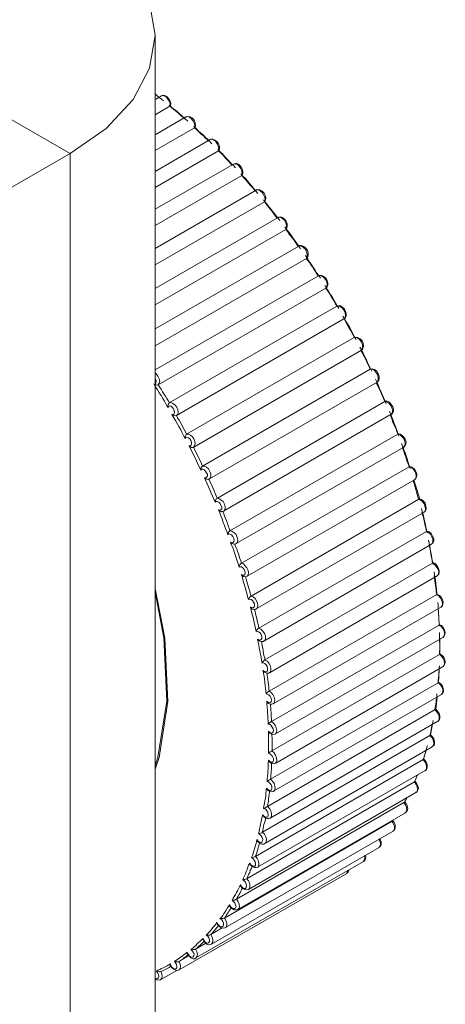
# Model space of a CAD drawing. Units: inches. Extents: x 0 to 16.5, y 0 to 11.7.
# Drawn here: x 13.9 to 14, y 9.7 to 9.7 of the extents above; entities that cross this region are included whole.
import ezdxf

# ---------------------------------------------------------------- set-up
doc = ezdxf.new("R2010")
doc.units = ezdxf.units.IN
doc.header["$MEASUREMENT"] = 0
doc.layers.add('Calque 1', color=7, linetype='Continuous')

msp = doc.modelspace()

# ---------------------------------------------------------------- linework, layer by layer
at = {"layer": 'Calque 1', "lineweight": 0}
for points in [[(13.94096, 9.732668), (13.942418, 9.733696), (13.943515, 9.734876), (13.944182, 9.736154), (13.944417, 9.737487), (13.944182, 9.738821), (13.943515, 9.740098), (13.942418, 9.741279), (13.94096, 9.742307)], [(13.944417, 8.909432), (13.944417, 9.737487)], [(13.940955, 9.732669), (13.936774, 9.735072)], [(13.944417, 9.735099), (13.944459, 9.735057), (13.944556, 9.734973), (13.944654, 9.734904), (13.944751, 9.73482)], [(13.944667, 9.735015), (13.944417, 9.734876)], [(13.945024, 9.734599), (13.945024, 9.734683), (13.944996, 9.734794), (13.944927, 9.734892), (13.944858, 9.734975), (13.944774, 9.735016), (13.944705, 9.73503), (13.944663, 9.735016)], [(13.945043, 9.734612), (13.945043, 9.734626), (13.945056, 9.734709), (13.945029, 9.734807), (13.944973, 9.734904), (13.944904, 9.734987), (13.944806, 9.735029), (13.944737, 9.735043), (13.944667, 9.735015)], [(13.944417, 9.734251), (13.945015, 9.734598)], [(13.944987, 9.73464), (13.945084, 9.734557), (13.945181, 9.734474), (13.945279, 9.734404), (13.945376, 9.73432), (13.945473, 9.734237), (13.945557, 9.734154), (13.945653, 9.73407), (13.945751, 9.733987)], [(13.945015, 9.734598), (13.945043, 9.734612)], [(13.945608, 9.734085), (13.945538, 9.734155), (13.945468, 9.734211), (13.9454, 9.73428), (13.945316, 9.73435), (13.945246, 9.734405), (13.945163, 9.734475), (13.945094, 9.734531), (13.945024, 9.734599)], [(13.945668, 9.734168), (13.944417, 9.733432)], [(13.94601, 9.733724), (13.946025, 9.733822), (13.945997, 9.733919), (13.945942, 9.734016), (13.945872, 9.734113), (13.945788, 9.734169), (13.945719, 9.734183), (13.945663, 9.734169)], [(13.946042, 9.733751), (13.946042, 9.733751), (13.946057, 9.73382), (13.946042, 9.733918), (13.946001, 9.734029), (13.945931, 9.734113), (13.945834, 9.734168), (13.945751, 9.734181), (13.945681, 9.734168), (13.945668, 9.734154)], [(13.944417, 9.732793), (13.946014, 9.733724)], [(13.945987, 9.733779), (13.946084, 9.733696), (13.946168, 9.733598), (13.946264, 9.733515), (13.946362, 9.733432), (13.946445, 9.733334), (13.946543, 9.733251), (13.94664, 9.733167), (13.946723, 9.733071)], [(13.946594, 9.733169), (13.946525, 9.733239), (13.946455, 9.733308), (13.946386, 9.733391), (13.946303, 9.733447), (13.946233, 9.733517), (13.946164, 9.733585), (13.946094, 9.733655), (13.94601, 9.733724)], [(13.946014, 9.733724), (13.946029, 9.733737), (13.946042, 9.733751)], [(13.946654, 9.733237), (13.944417, 9.731946)], [(13.946997, 9.73278), (13.94701, 9.732878), (13.946982, 9.732975), (13.946941, 9.733072), (13.946871, 9.733169), (13.946788, 9.733224), (13.946705, 9.733252), (13.946649, 9.733239)], [(13.947015, 9.732806), (13.947028, 9.732876), (13.947028, 9.73296), (13.946987, 9.733071), (13.946932, 9.733154), (13.946848, 9.733223), (13.946765, 9.733251), (13.946682, 9.733251), (13.946654, 9.733237)], [(13.748862, 9.621779), (13.94096, 9.732668)], [(13.940955, 9.732669), (13.940955, 8.911433)], [(13.944417, 9.731293), (13.946987, 9.732779)], [(13.94696, 9.732849), (13.947043, 9.732751), (13.94714, 9.732668), (13.947237, 9.732571), (13.947321, 9.732473), (13.947417, 9.732377), (13.947501, 9.732279), (13.947598, 9.732182), (13.947682, 9.732084)], [(13.946987, 9.732779), (13.947001, 9.732793), (13.947015, 9.732806)], [(13.947552, 9.732197), (13.947483, 9.732266), (13.947413, 9.732349), (13.947344, 9.732419), (13.947274, 9.732488), (13.947205, 9.732571), (13.947136, 9.732641), (13.947066, 9.732711), (13.946997, 9.73278)], [(13.947598, 9.732237), (13.944417, 9.730404)], [(13.947959, 9.731792), (13.947987, 9.731862), (13.947987, 9.731946), (13.947959, 9.732043), (13.947904, 9.73214), (13.94782, 9.732223), (13.947737, 9.732265), (13.947667, 9.732265), (13.947598, 9.732237)], [(13.947941, 9.731781), (13.947955, 9.731864), (13.947941, 9.731961), (13.9479, 9.732058), (13.94783, 9.732155), (13.947761, 9.732225), (13.947678, 9.732253), (13.947608, 9.732238)], [(13.944417, 9.729738), (13.947945, 9.731779)], [(13.947904, 9.731848), (13.947987, 9.731751), (13.948085, 9.731654), (13.948168, 9.731557), (13.948251, 9.731446), (13.948348, 9.731348), (13.948431, 9.731251), (13.948515, 9.73114), (13.948598, 9.731043)], [(13.948483, 9.731155), (13.948427, 9.731224), (13.948357, 9.731308), (13.948288, 9.731391), (13.948218, 9.731461), (13.94815, 9.731544), (13.94808, 9.731627), (13.948011, 9.731697), (13.947941, 9.731781)], [(13.947945, 9.731779), (13.947959, 9.731792)], [(13.948529, 9.731181), (13.944417, 9.728807)], [(13.948858, 9.730711), (13.948886, 9.73078), (13.948872, 9.730878), (13.94883, 9.730989), (13.948775, 9.731085), (13.948691, 9.731155), (13.948608, 9.731196), (13.948538, 9.731196), (13.948524, 9.731183)], [(13.948876, 9.730723), (13.948903, 9.730779), (13.948918, 9.730862), (13.94889, 9.730959), (13.948848, 9.731057), (13.948764, 9.73114), (13.948668, 9.731196), (13.948598, 9.731209), (13.948529, 9.731181)], [(13.944417, 9.72814), (13.948862, 9.730709)], [(13.94882, 9.730793), (13.948903, 9.730682), (13.948987, 9.730584), (13.94907, 9.730473), (13.949153, 9.730376), (13.949237, 9.730265), (13.94932, 9.730154), (13.949404, 9.730056), (13.949487, 9.729945)], [(13.949386, 9.730044), (13.949316, 9.730128), (13.949247, 9.730211), (13.949191, 9.730294), (13.949121, 9.730378), (13.949053, 9.730461), (13.948983, 9.730544), (13.948927, 9.730628), (13.948858, 9.730711)], [(13.948862, 9.730709), (13.948876, 9.730723)], [(13.949418, 9.730071), (13.944417, 9.727182)], [(13.949732, 9.729586), (13.94976, 9.729655), (13.94976, 9.729752), (13.949732, 9.729849), (13.949677, 9.729961), (13.949594, 9.73003), (13.94951, 9.730072), (13.949441, 9.730086), (13.949414, 9.730072)], [(13.949751, 9.729599), (13.949779, 9.72964), (13.949793, 9.729723), (13.949793, 9.729806), (13.949751, 9.729918), (13.949682, 9.730001), (13.949599, 9.730071), (13.949515, 9.730099), (13.949445, 9.730084), (13.949418, 9.730071)], [(13.949695, 9.729682), (13.949779, 9.729571), (13.949862, 9.72946), (13.949945, 9.729348), (13.950015, 9.729237), (13.950098, 9.729126), (13.950182, 9.729015), (13.950265, 9.728904), (13.950334, 9.728792)], [(13.944417, 9.726515), (13.949737, 9.729584)], [(13.950233, 9.728892), (13.950178, 9.728975), (13.950108, 9.729072), (13.950052, 9.729155), (13.949997, 9.729238), (13.949927, 9.729322), (13.949858, 9.729405), (13.949802, 9.729503), (13.949732, 9.729586)], [(13.950265, 9.728904), (13.944417, 9.725529)], [(13.950566, 9.728405), (13.950608, 9.728474), (13.950608, 9.728572), (13.95058, 9.728669), (13.950539, 9.728781), (13.950455, 9.728849), (13.950372, 9.728905), (13.950302, 9.728919), (13.950261, 9.728905)], [(13.950584, 9.728418), (13.950626, 9.728474), (13.95064, 9.728529), (13.95064, 9.728626), (13.950612, 9.728724), (13.950543, 9.72882), (13.950459, 9.72889), (13.950376, 9.728931), (13.950306, 9.728931), (13.950265, 9.728904)], [(13.950528, 9.728515), (13.950612, 9.728404), (13.950681, 9.728279), (13.950765, 9.728168), (13.950834, 9.728057), (13.950918, 9.727946), (13.950987, 9.727821), (13.95107, 9.727709), (13.95114, 9.727598)], [(13.944417, 9.724848), (13.95057, 9.728404)], [(13.951052, 9.727697), (13.950996, 9.72778), (13.950927, 9.727878), (13.950872, 9.727961), (13.950816, 9.728058), (13.950746, 9.728141), (13.950691, 9.728239), (13.950635, 9.728322), (13.950566, 9.728405)], [(13.951057, 9.727695), (13.944417, 9.723862)], [(13.951376, 9.72721), (13.951418, 9.727251), (13.951446, 9.727306), (13.951446, 9.72739), (13.951418, 9.727501), (13.951362, 9.727598), (13.951279, 9.727667), (13.951196, 9.727709), (13.951126, 9.727723), (13.951057, 9.727695), (13.951042, 9.727682)], [(13.951358, 9.727197), (13.951399, 9.727252), (13.951413, 9.727336), (13.951399, 9.727447), (13.951344, 9.727544), (13.951274, 9.727628), (13.951191, 9.727697), (13.951107, 9.727711), (13.951066, 9.727697)], [(13.95132, 9.727306), (13.95139, 9.727182), (13.951473, 9.727071), (13.951542, 9.726945), (13.951612, 9.726834), (13.951681, 9.72671), (13.951751, 9.726599), (13.95182, 9.726473), (13.95189, 9.726362)], [(13.944543, 9.723251), (13.951362, 9.727195)], [(13.951816, 9.72646), (13.95176, 9.726544), (13.951705, 9.726641), (13.951649, 9.726738), (13.951594, 9.726821), (13.951538, 9.726919), (13.951483, 9.727016), (13.951427, 9.7271), (13.951358, 9.727197)], [(13.944987, 9.722515), (13.951807, 9.726459)], [(13.952112, 9.725946), (13.952112, 9.725946), (13.952168, 9.726001), (13.952195, 9.726057), (13.952195, 9.72614), (13.952168, 9.726237), (13.952126, 9.726334), (13.952042, 9.726418), (13.951959, 9.726473), (13.951875, 9.726473), (13.95182, 9.726459), (13.951807, 9.726459)], [(13.952108, 9.725947), (13.952149, 9.725988), (13.952164, 9.726072), (13.952149, 9.726183), (13.952108, 9.72628), (13.952038, 9.726377), (13.951955, 9.726433), (13.951871, 9.72646), (13.951816, 9.72646)], [(13.952056, 9.726057), (13.952126, 9.725946), (13.952195, 9.72582), (13.952265, 9.725696), (13.952334, 9.725585), (13.952404, 9.725459), (13.95246, 9.725335), (13.952529, 9.725209), (13.952598, 9.725085)], [(13.945279, 9.722001), (13.952098, 9.725946)], [(13.952525, 9.725183), (13.952469, 9.72528), (13.952413, 9.725377), (13.952371, 9.725474), (13.952316, 9.725558), (13.95226, 9.725655), (13.952205, 9.725752), (13.952164, 9.72585), (13.952108, 9.725947)], [(13.945696, 9.721251), (13.952515, 9.725182)], [(13.952802, 9.724669), (13.952844, 9.724711), (13.952858, 9.72478), (13.952858, 9.724878), (13.952816, 9.724989), (13.952747, 9.725085), (13.952663, 9.725155), (13.952593, 9.725183), (13.952525, 9.725183)], [(13.952778, 9.724654), (13.952793, 9.724654), (13.952848, 9.72471), (13.952876, 9.724765), (13.95289, 9.724848), (13.952876, 9.724945), (13.952834, 9.725043), (13.952765, 9.725126), (13.952667, 9.725182), (13.952584, 9.725196), (13.952529, 9.725182)], [(13.945987, 9.720723), (13.952806, 9.724667)], [(13.952751, 9.724793), (13.952821, 9.724667), (13.952876, 9.724543), (13.952932, 9.724417), (13.953001, 9.724293), (13.953056, 9.724168), (13.953112, 9.724043), (13.953182, 9.723918), (13.953237, 9.723807)], [(13.953163, 9.723891), (13.953122, 9.723988), (13.95308, 9.724086), (13.953024, 9.724183), (13.952983, 9.72428), (13.952941, 9.724378), (13.952886, 9.724475), (13.952844, 9.724558), (13.952788, 9.724656)], [(13.944417, 9.723737), (13.944459, 9.723696), (13.944528, 9.723612), (13.944571, 9.723501), (13.944598, 9.723403), (13.944584, 9.72332), (13.944543, 9.723251)], [(13.946348, 9.719946), (13.953167, 9.72389)], [(13.953441, 9.723364), (13.953469, 9.723392), (13.953496, 9.723461), (13.953496, 9.723558), (13.953469, 9.723669), (13.9534, 9.723766), (13.95333, 9.723849), (13.953247, 9.723891), (13.953163, 9.723891)], [(13.953445, 9.723376), (13.953473, 9.72339), (13.953515, 9.723446), (13.953529, 9.723515), (13.953529, 9.723598), (13.953487, 9.72371), (13.953432, 9.723807), (13.953348, 9.723877), (13.953251, 9.723904), (13.953182, 9.72389)], [(13.944931, 9.722335), (13.944862, 9.722459), (13.944793, 9.722585), (13.944723, 9.722696), (13.944654, 9.72282), (13.944584, 9.722931), (13.944515, 9.723057), (13.944432, 9.723168), (13.944362, 9.723292)], [(13.944413, 9.723294), (13.944413, 9.723294), (13.944441, 9.723336), (13.944455, 9.723392), (13.944441, 9.723461), (13.944413, 9.72353)], [(13.944417, 9.723265), (13.944417, 9.723251), (13.944459, 9.723251), (13.944501, 9.723237), (13.944528, 9.723251), (13.944543, 9.723251)], [(13.944539, 9.723253), (13.944594, 9.723169), (13.944663, 9.723072), (13.944719, 9.722975), (13.944774, 9.722891), (13.94483, 9.722794), (13.944885, 9.722697), (13.944941, 9.722613), (13.944996, 9.722516)], [(13.946626, 9.719432), (13.953445, 9.723362)], [(13.953376, 9.723487), (13.953432, 9.723376), (13.953487, 9.723251), (13.953543, 9.723112), (13.953598, 9.723001), (13.953654, 9.722862), (13.953709, 9.722737), (13.953765, 9.722613), (13.95382, 9.722487)], [(13.953761, 9.722572), (13.953719, 9.722669), (13.953677, 9.722766), (13.953635, 9.722864), (13.953594, 9.722961), (13.953552, 9.723058), (13.953511, 9.723155), (13.953455, 9.723253), (13.953413, 9.723349)], [(13.944931, 9.722335), (13.944931, 9.722348), (13.944931, 9.722404), (13.944945, 9.722446), (13.944959, 9.722487), (13.944973, 9.722501), (13.944987, 9.722515)], [(13.944987, 9.722515), (13.945056, 9.722529), (13.94514, 9.722501), (13.945223, 9.722432), (13.945292, 9.722348), (13.945335, 9.722237), (13.945348, 9.72214), (13.945335, 9.722056), (13.945279, 9.722001)], [(13.946945, 9.71864), (13.953765, 9.72257)], [(13.954024, 9.722044), (13.954038, 9.722072), (13.95408, 9.722128), (13.95408, 9.722224), (13.954052, 9.722335), (13.953996, 9.722433), (13.953913, 9.722516), (13.95383, 9.722558), (13.953761, 9.722572)], [(13.954015, 9.722056), (13.954042, 9.722056), (13.954085, 9.722112), (13.954112, 9.722182), (13.954112, 9.722265), (13.954085, 9.722363), (13.954015, 9.722459), (13.953946, 9.722543), (13.953862, 9.722585), (13.953779, 9.722585), (13.953765, 9.72257)], [(13.945107, 9.722044), (13.94515, 9.722044), (13.945191, 9.722072), (13.945205, 9.722128), (13.945191, 9.722197), (13.945163, 9.72228), (13.945122, 9.722335), (13.945066, 9.722391), (13.945011, 9.722405), (13.944955, 9.722378), (13.944927, 9.722335)], [(13.947195, 9.718112), (13.954015, 9.722056)], [(13.953946, 9.722182), (13.954001, 9.722056), (13.954042, 9.721932), (13.954098, 9.721806), (13.95414, 9.721682), (13.954196, 9.721556), (13.954237, 9.721432), (13.954292, 9.721306), (13.954334, 9.721168)], [(13.945098, 9.722043), (13.945112, 9.722043), (13.945154, 9.722015), (13.945209, 9.722001), (13.945237, 9.721987), (13.945265, 9.722001), (13.945279, 9.722001)], [(13.94564, 9.721071), (13.94557, 9.721195), (13.945501, 9.721321), (13.945446, 9.721445), (13.945376, 9.721556), (13.945307, 9.721682), (13.945237, 9.721806), (13.945168, 9.721917), (13.945098, 9.722043)], [(13.945288, 9.722002), (13.94533, 9.721905), (13.945385, 9.721822), (13.945441, 9.721725), (13.945496, 9.721628), (13.945538, 9.72153), (13.945594, 9.721433), (13.945649, 9.721336), (13.945691, 9.721252)], [(13.954288, 9.721252), (13.954247, 9.721349), (13.954219, 9.721447), (13.954177, 9.721544), (13.954135, 9.721641), (13.954094, 9.721739), (13.954066, 9.721836), (13.954024, 9.721933), (13.953983, 9.722044)], [(13.94564, 9.721071), (13.94564, 9.721071), (13.94564, 9.72114), (13.945653, 9.721182), (13.945668, 9.72121), (13.945681, 9.721238), (13.945696, 9.721251)], [(13.945696, 9.721251), (13.945765, 9.721251), (13.945848, 9.72121), (13.945931, 9.72114), (13.945987, 9.721057), (13.946029, 9.720945), (13.946042, 9.720848), (13.946014, 9.720765), (13.945973, 9.720723)], [(13.947459, 9.717307), (13.954292, 9.721251)], [(13.954538, 9.720725), (13.954553, 9.720738), (13.95458, 9.720794), (13.954594, 9.720877), (13.954566, 9.720988), (13.954525, 9.721086), (13.954441, 9.721169), (13.954372, 9.721238), (13.954288, 9.721252)], [(13.954292, 9.721251), (13.954307, 9.721251)], [(13.954529, 9.720723), (13.954542, 9.720723), (13.954584, 9.720779), (13.954612, 9.720834), (13.954626, 9.720918), (13.954598, 9.721015), (13.954542, 9.721126), (13.954473, 9.721195), (13.95439, 9.721251), (13.954307, 9.721251)], [(13.945788, 9.720766), (13.945844, 9.720766), (13.945886, 9.720794), (13.945899, 9.720849), (13.945899, 9.720919), (13.945872, 9.720988), (13.94583, 9.721058), (13.945775, 9.721099), (13.945705, 9.721127), (13.945663, 9.721114), (13.945635, 9.721071)], [(13.954446, 9.720862), (13.954501, 9.720737), (13.954542, 9.720612), (13.954584, 9.720487), (13.954626, 9.720362), (13.954668, 9.720237), (13.954709, 9.720098), (13.954751, 9.719974), (13.954792, 9.719848)], [(13.945792, 9.720765), (13.945792, 9.720765), (13.945848, 9.720737), (13.94589, 9.720709), (13.945918, 9.720709), (13.945946, 9.720709), (13.945973, 9.720723)], [(13.946279, 9.719779), (13.946223, 9.719904), (13.946153, 9.720029), (13.946098, 9.720154), (13.946042, 9.720279), (13.945973, 9.720404), (13.945918, 9.720529), (13.945848, 9.720654), (13.945792, 9.720765)], [(13.945969, 9.720725), (13.94601, 9.720627), (13.946066, 9.72053), (13.946108, 9.720433), (13.946164, 9.720336), (13.946205, 9.720238), (13.94626, 9.720142), (13.946303, 9.720044), (13.946344, 9.719947)], [(13.947709, 9.716793), (13.954529, 9.720723)], [(13.954747, 9.719919), (13.954719, 9.720016), (13.954677, 9.720114), (13.954649, 9.720211), (13.954622, 9.720322), (13.95458, 9.720419), (13.954553, 9.720516), (13.95451, 9.720614), (13.954483, 9.72071)], [(13.946414, 9.719474), (13.946469, 9.719461), (13.94651, 9.719489), (13.946538, 9.71953), (13.946538, 9.7196), (13.94651, 9.719669), (13.946469, 9.719739), (13.946414, 9.719794), (13.946358, 9.719822), (13.946316, 9.719822), (13.946275, 9.71978)], [(13.946279, 9.719779), (13.946279, 9.719779), (13.946279, 9.719848), (13.946292, 9.71989), (13.94632, 9.719918), (13.946334, 9.719931), (13.946348, 9.719946)], [(13.946344, 9.719947), (13.946427, 9.719947), (13.94651, 9.719905), (13.94658, 9.719835), (13.946636, 9.719724), (13.946677, 9.719628), (13.946677, 9.71953), (13.946649, 9.719461), (13.946621, 9.719433)], [(13.947931, 9.715987), (13.954751, 9.719918)], [(13.954983, 9.719391), (13.954983, 9.719405), (13.955025, 9.719447), (13.955038, 9.71953), (13.955025, 9.719641), (13.954983, 9.719739), (13.954914, 9.719835), (13.95483, 9.719891), (13.954747, 9.719919)], [(13.954751, 9.719918), (13.954764, 9.719931), (13.954779, 9.719931)], [(13.954973, 9.719404), (13.955029, 9.719446), (13.955056, 9.719501), (13.95507, 9.71957), (13.955056, 9.719668), (13.955001, 9.719779), (13.954931, 9.719863), (13.954834, 9.719918), (13.954779, 9.719931)], [(13.946418, 9.719474), (13.946418, 9.719474), (13.946473, 9.719432), (13.946515, 9.719418), (13.946556, 9.719404), (13.946571, 9.719418), (13.946598, 9.719418)], [(13.946862, 9.718473), (13.946806, 9.718599), (13.946751, 9.718723), (13.946695, 9.718849), (13.94664, 9.718973), (13.946584, 9.719098), (13.946529, 9.719223), (13.946473, 9.719348), (13.946418, 9.719474)], [(13.946571, 9.719418), (13.946598, 9.719418), (13.946626, 9.719432)], [(13.946594, 9.719419), (13.946636, 9.719322), (13.946691, 9.719224), (13.946732, 9.719128), (13.946775, 9.71903), (13.946816, 9.718933), (13.946858, 9.718836), (13.946899, 9.718739), (13.946941, 9.718641)], [(13.948154, 9.71546), (13.954973, 9.71939)], [(13.955136, 9.7186), (13.955108, 9.718697), (13.95508, 9.718794), (13.955052, 9.718891), (13.955025, 9.718989), (13.954997, 9.719086), (13.954969, 9.719183), (13.954941, 9.71928), (13.954914, 9.719378)], [(13.955182, 9.718599), (13.954945, 9.71939)], [(13.946982, 9.718169), (13.947038, 9.718155), (13.947094, 9.718169), (13.947122, 9.71821), (13.947122, 9.718266), (13.947094, 9.718349), (13.947066, 9.718419), (13.94701, 9.718475), (13.946941, 9.718502), (13.946899, 9.718502), (13.946858, 9.718475)], [(13.946862, 9.718473), (13.946862, 9.718473), (13.946862, 9.718529), (13.94689, 9.718571), (13.946904, 9.718599), (13.946917, 9.718626), (13.946945, 9.71864)], [(13.946941, 9.718641), (13.94701, 9.718627), (13.947094, 9.718572), (13.947177, 9.718502), (13.947233, 9.718391), (13.947261, 9.718294), (13.947261, 9.718197), (13.947219, 9.718127), (13.947205, 9.718114)], [(13.94832, 9.714654), (13.95514, 9.718599)], [(13.955358, 9.718072), (13.955399, 9.718114), (13.955413, 9.718197), (13.955399, 9.718294), (13.955358, 9.718405), (13.955302, 9.718502), (13.955219, 9.718558), (13.955136, 9.7186)], [(13.95514, 9.718599), (13.955154, 9.718599), (13.955168, 9.718612)], [(13.955348, 9.718071), (13.95539, 9.718099), (13.955432, 9.718154), (13.955445, 9.718238), (13.955432, 9.718321), (13.955404, 9.718432), (13.955334, 9.718515), (13.955251, 9.718584), (13.955168, 9.718612)], [(13.946987, 9.718168), (13.946987, 9.718168), (13.947043, 9.718126), (13.947084, 9.718099), (13.947112, 9.718084), (13.947126, 9.718099)], [(13.947376, 9.717154), (13.947334, 9.717279), (13.947278, 9.717404), (13.947237, 9.717529), (13.947182, 9.717653), (13.94714, 9.717792), (13.947084, 9.717918), (13.947043, 9.718043), (13.946987, 9.718168)], [(13.947126, 9.718099), (13.947154, 9.718099), (13.947195, 9.718112)], [(13.947163, 9.718099), (13.947205, 9.718003), (13.947233, 9.717905), (13.947274, 9.717808), (13.947316, 9.717711), (13.947358, 9.717614), (13.947385, 9.717516), (13.947428, 9.717405), (13.947469, 9.717308)], [(13.948529, 9.71414), (13.955362, 9.718071)], [(13.955251, 9.718223), (13.955279, 9.718099), (13.955321, 9.717973), (13.955348, 9.717848), (13.955376, 9.717723), (13.955404, 9.717598), (13.955432, 9.717473), (13.95546, 9.717348), (13.955487, 9.717224)], [(13.955455, 9.71728), (13.955441, 9.717377), (13.955413, 9.717475), (13.955386, 9.717572), (13.955371, 9.717669), (13.955343, 9.717766), (13.95533, 9.717864), (13.955302, 9.71796), (13.955275, 9.718058)], [(13.947376, 9.717154), (13.947376, 9.717154), (13.947389, 9.717209), (13.947404, 9.717251), (13.947432, 9.717279), (13.947445, 9.717292), (13.947459, 9.717307)], [(13.947469, 9.717308), (13.947539, 9.717294), (13.947622, 9.717238), (13.947705, 9.717155), (13.947746, 9.717044), (13.947774, 9.716946), (13.947761, 9.71685), (13.947719, 9.716794), (13.947719, 9.71678)], [(13.94864, 9.713348), (13.95546, 9.717279)], [(13.955663, 9.716766), (13.955691, 9.716794), (13.955719, 9.716863), (13.955719, 9.716961), (13.955677, 9.717072), (13.955622, 9.717169), (13.955538, 9.717238), (13.955455, 9.71728)], [(13.95546, 9.717279), (13.955473, 9.717292), (13.955487, 9.717292)], [(13.955654, 9.716765), (13.955682, 9.716779), (13.955723, 9.716835), (13.955751, 9.716904), (13.955751, 9.717001), (13.955709, 9.717098), (13.955654, 9.717196), (13.955571, 9.717265), (13.955487, 9.717292)], [(13.947483, 9.71685), (13.947552, 9.716822), (13.947594, 9.716835), (13.947622, 9.716877), (13.947635, 9.716933), (13.947622, 9.717002), (13.94758, 9.717086), (13.947524, 9.717141), (13.947469, 9.717169), (13.947413, 9.717183), (13.947372, 9.717155)], [(13.947487, 9.716848), (13.947487, 9.716848), (13.947543, 9.716793), (13.947584, 9.716779), (13.947612, 9.716765), (13.947626, 9.716765)], [(13.947834, 9.715834), (13.947793, 9.71596), (13.947751, 9.716084), (13.947709, 9.71621), (13.947667, 9.716334), (13.947626, 9.716459), (13.947584, 9.716598), (13.947528, 9.716724), (13.947487, 9.716848)], [(13.955543, 9.716932), (13.955571, 9.716807), (13.955598, 9.716682), (13.955612, 9.716557), (13.95564, 9.716432), (13.955667, 9.716306), (13.955682, 9.716182), (13.955709, 9.716071), (13.955723, 9.715945)], [(13.947626, 9.716765), (13.947654, 9.716765), (13.947709, 9.716793)], [(13.947663, 9.716766), (13.947691, 9.716669), (13.947733, 9.716572), (13.947761, 9.716474), (13.947802, 9.716378), (13.94783, 9.71628), (13.947858, 9.716183), (13.9479, 9.716086), (13.947927, 9.715989)], [(13.948834, 9.712821), (13.955667, 9.716765)], [(13.955705, 9.715989), (13.955691, 9.716086), (13.955677, 9.716183), (13.955649, 9.71628), (13.955636, 9.716378), (13.955622, 9.716461), (13.955608, 9.716558), (13.95558, 9.716655), (13.955566, 9.716752)], [(13.947927, 9.71553), (13.947983, 9.715502), (13.948039, 9.715502), (13.948066, 9.71553), (13.94808, 9.715599), (13.948066, 9.715669), (13.948039, 9.715738), (13.947983, 9.715808), (13.947927, 9.71585), (13.947872, 9.71585), (13.94783, 9.715836)], [(13.947834, 9.715834), (13.947834, 9.715834), (13.947848, 9.71589), (13.947862, 9.715932), (13.94789, 9.71596), (13.947904, 9.715973), (13.947931, 9.715987)], [(13.947927, 9.715989), (13.948011, 9.715961), (13.94808, 9.715891), (13.94815, 9.715808), (13.948205, 9.715697), (13.948218, 9.715599), (13.948205, 9.715516), (13.948163, 9.71546)], [(13.948876, 9.712057), (13.955709, 9.715987)], [(13.955885, 9.715475), (13.955913, 9.715488), (13.955941, 9.715558), (13.955955, 9.715655), (13.955913, 9.715766), (13.955858, 9.715863), (13.955789, 9.715947), (13.955705, 9.715989)], [(13.955709, 9.715987), (13.955723, 9.716001), (13.955737, 9.716001)], [(13.955889, 9.715473), (13.955904, 9.715488), (13.955959, 9.715543), (13.955973, 9.715599), (13.955973, 9.715682), (13.955945, 9.715793), (13.955889, 9.71589), (13.955821, 9.71596), (13.955737, 9.716001)], [(13.955765, 9.71564), (13.955778, 9.715515), (13.955806, 9.715404), (13.955821, 9.715279), (13.955834, 9.715154), (13.955848, 9.715043), (13.955862, 9.714918), (13.955876, 9.714792), (13.955889, 9.714681)], [(13.948218, 9.714516), (13.948177, 9.714642), (13.94815, 9.714766), (13.948107, 9.714892), (13.94808, 9.715016), (13.948039, 9.715141), (13.947996, 9.715266), (13.947969, 9.715391), (13.947927, 9.71553)], [(13.947931, 9.715529), (13.947931, 9.715515), (13.947973, 9.715473), (13.948015, 9.715445), (13.948043, 9.715445)], [(13.948043, 9.715445), (13.948085, 9.715432), (13.948154, 9.71546)], [(13.948094, 9.715447), (13.948122, 9.715349), (13.94815, 9.715253), (13.948177, 9.715155), (13.948205, 9.715058), (13.948233, 9.71496), (13.948261, 9.714849), (13.948288, 9.714753), (13.948316, 9.714655)], [(13.94907, 9.711529), (13.955889, 9.715473)], [(13.955872, 9.714711), (13.955858, 9.714808), (13.955858, 9.714905), (13.955844, 9.715003), (13.95583, 9.715086), (13.955816, 9.715183), (13.955802, 9.71528), (13.955789, 9.715377), (13.955774, 9.715475)], [(13.944417, 9.714959), (13.944806, 9.712945), (13.944931, 9.710362), (13.944571, 9.708085), (13.944417, 9.707612)], [(13.944417, 9.707737), (13.944528, 9.708098), (13.944889, 9.710376), (13.944765, 9.71296), (13.944417, 9.714807)], [(13.948209, 9.714515), (13.948209, 9.714515), (13.948237, 9.71457), (13.948251, 9.714598), (13.948279, 9.714626), (13.948292, 9.714654), (13.94832, 9.714654)], [(13.948288, 9.714211), (13.948344, 9.714183), (13.948399, 9.714169), (13.948441, 9.714211), (13.948455, 9.714252), (13.948455, 9.714336), (13.948413, 9.714405), (13.948372, 9.714475), (13.948316, 9.714516), (13.948261, 9.714531), (13.948218, 9.714516)], [(13.948316, 9.714655), (13.948399, 9.714627), (13.948483, 9.714558), (13.948538, 9.714461), (13.94858, 9.714364), (13.948594, 9.714252), (13.94858, 9.714183), (13.948538, 9.714141)], [(13.949057, 9.710779), (13.955876, 9.714723)], [(13.956052, 9.714211), (13.956066, 9.714224), (13.956108, 9.71428), (13.956108, 9.714377), (13.95608, 9.714475), (13.956024, 9.714572), (13.955955, 9.714669), (13.955872, 9.714711)], [(13.955876, 9.714723), (13.955889, 9.714723), (13.955904, 9.714723)], [(13.956043, 9.714209), (13.956056, 9.714209), (13.956112, 9.714265), (13.956126, 9.71432), (13.956139, 9.714404), (13.956112, 9.714515), (13.956056, 9.714612), (13.955987, 9.714681), (13.955904, 9.714723)], [(13.948292, 9.714209), (13.948292, 9.714209), (13.948335, 9.714154), (13.948376, 9.714126), (13.948403, 9.714126)], [(13.948529, 9.71321), (13.948501, 9.713334), (13.948473, 9.71346), (13.948446, 9.713584), (13.948418, 9.713709), (13.94839, 9.713835), (13.948348, 9.713959), (13.94832, 9.714085), (13.948292, 9.714209)], [(13.948403, 9.714126), (13.948446, 9.714113), (13.948515, 9.714126), (13.948529, 9.71414)], [(13.948455, 9.714127), (13.948483, 9.71403), (13.948497, 9.713933), (13.948524, 9.713835), (13.948552, 9.713739), (13.948566, 9.713641), (13.948594, 9.713544), (13.948622, 9.713447), (13.948636, 9.71335)], [(13.949223, 9.710265), (13.956043, 9.714209)], [(13.955917, 9.71439), (13.955932, 9.714265), (13.955932, 9.714154), (13.955945, 9.714029), (13.955945, 9.713918), (13.955959, 9.713807), (13.955959, 9.713682), (13.955973, 9.713571), (13.955973, 9.713445)], [(13.955969, 9.713474), (13.955969, 9.713572), (13.955955, 9.713655), (13.955955, 9.713752), (13.955955, 9.71385), (13.955941, 9.713933), (13.955941, 9.71403), (13.955928, 9.714113), (13.955928, 9.714211)], [(13.948529, 9.71321), (13.948529, 9.71321), (13.948542, 9.713265), (13.94857, 9.713293), (13.948598, 9.713321), (13.948612, 9.713334), (13.94864, 9.713348)], [(13.948636, 9.71335), (13.948719, 9.713308), (13.948803, 9.713224), (13.948858, 9.713128), (13.948899, 9.71303), (13.948899, 9.712933), (13.948872, 9.712849), (13.948844, 9.712822)], [(13.949153, 9.709543), (13.955973, 9.713473)], [(13.956135, 9.712975), (13.956135, 9.712975), (13.956178, 9.71303), (13.956191, 9.713128), (13.956178, 9.713224), (13.956122, 9.713336), (13.956052, 9.713419), (13.955969, 9.713474)], [(13.955973, 9.713473), (13.955987, 9.713487), (13.956001, 9.713487)], [(13.956126, 9.712973), (13.956139, 9.712973), (13.956182, 9.713029), (13.956209, 9.713099), (13.956223, 9.713167), (13.956195, 9.713279), (13.956139, 9.713376), (13.95607, 9.71346), (13.956001, 9.713487)], [(13.94858, 9.712905), (13.948649, 9.712864), (13.948691, 9.712864), (13.948733, 9.712891), (13.94876, 9.712933), (13.94876, 9.713002), (13.948733, 9.713086), (13.948691, 9.713156), (13.948622, 9.713197), (13.948566, 9.713224), (13.948524, 9.713211)], [(13.948584, 9.712904), (13.948584, 9.712904), (13.948626, 9.712849), (13.948668, 9.712821), (13.948681, 9.712821)], [(13.948764, 9.711918), (13.948737, 9.712042), (13.948723, 9.712168), (13.948696, 9.712293), (13.948681, 9.712418), (13.948653, 9.712543), (13.94864, 9.712654), (13.948612, 9.712779), (13.948584, 9.712904)], [(13.948681, 9.712821), (13.948737, 9.712806), (13.948807, 9.712806), (13.948834, 9.712834)], [(13.949306, 9.709042), (13.956126, 9.712973)], [(13.955997, 9.71228), (13.955997, 9.712364), (13.955997, 9.71246), (13.955997, 9.712544), (13.955997, 9.712627), (13.955997, 9.712725), (13.955997, 9.712808), (13.955997, 9.712905), (13.955983, 9.712989)], [(13.955987, 9.713167), (13.955987, 9.713056), (13.955987, 9.712945), (13.955987, 9.712821), (13.956001, 9.71271), (13.956001, 9.712599), (13.956001, 9.712488), (13.955987, 9.712376), (13.955987, 9.712265)], [(13.948747, 9.712822), (13.94876, 9.712725), (13.948775, 9.712627), (13.948803, 9.71253), (13.948816, 9.712433), (13.94883, 9.712336), (13.948844, 9.712238), (13.948872, 9.712142), (13.948886, 9.712044)], [(13.948764, 9.711918), (13.948764, 9.711931), (13.948792, 9.711973), (13.94882, 9.712001), (13.948848, 9.712029), (13.948862, 9.712042), (13.948876, 9.712057)], [(13.948886, 9.712044), (13.948969, 9.712003), (13.949038, 9.711919), (13.949094, 9.711822), (13.949121, 9.711725), (13.949121, 9.711627), (13.949094, 9.711558), (13.949066, 9.71153)], [(13.949168, 9.708348), (13.955987, 9.712279)], [(13.955987, 9.712279), (13.956015, 9.712293)], [(13.956135, 9.711781), (13.956178, 9.711836), (13.956191, 9.711919), (13.956178, 9.712016), (13.956135, 9.712114), (13.956066, 9.71221), (13.955997, 9.71228)], [(13.956139, 9.711792), (13.956182, 9.711835), (13.956209, 9.71189), (13.956223, 9.711959), (13.956209, 9.712057), (13.956167, 9.712168), (13.956084, 9.712251), (13.956015, 9.712293)], [(13.948803, 9.711627), (13.948858, 9.711586), (13.948927, 9.711572), (13.948969, 9.711586), (13.948983, 9.711642), (13.948983, 9.711697), (13.948969, 9.711781), (13.948927, 9.711849), (13.948872, 9.711905), (13.948816, 9.711933), (13.94876, 9.711919)], [(13.948807, 9.711626), (13.948807, 9.711626), (13.948848, 9.71157), (13.94889, 9.711543)], [(13.948931, 9.710667), (13.948918, 9.710779), (13.948903, 9.710904), (13.94889, 9.711015), (13.948876, 9.71114), (13.948862, 9.711265), (13.948848, 9.71139), (13.94882, 9.711501), (13.948807, 9.711626)], [(13.94932, 9.707848), (13.956139, 9.711792)], [(13.955973, 9.711696), (13.955973, 9.711654), (13.955959, 9.711543), (13.955959, 9.711446), (13.955945, 9.711335), (13.955932, 9.711224), (13.955932, 9.711113)], [(13.955941, 9.711128), (13.955941, 9.711211), (13.955955, 9.711294), (13.955955, 9.711377), (13.955955, 9.711461), (13.955969, 9.711544), (13.955969, 9.711627), (13.955969, 9.711725), (13.955983, 9.711808)], [(13.94889, 9.711543), (13.948959, 9.711515), (13.949029, 9.711515), (13.94907, 9.711543)], [(13.948955, 9.71153), (13.948969, 9.711433), (13.948983, 9.71135), (13.948997, 9.711252), (13.94901, 9.711155), (13.949025, 9.711058), (13.949038, 9.710961), (13.949038, 9.710878), (13.949053, 9.71078)], [(13.949112, 9.707195), (13.955932, 9.711126)], [(13.955932, 9.711126), (13.955945, 9.71114), (13.955959, 9.71114)], [(13.956066, 9.710641), (13.956094, 9.710683), (13.956122, 9.710752), (13.956122, 9.71085), (13.95608, 9.710961), (13.956011, 9.711058), (13.955941, 9.711128)], [(13.956056, 9.71064), (13.956098, 9.710667), (13.956139, 9.710723), (13.956154, 9.710793), (13.956139, 9.71089), (13.956112, 9.710987), (13.956043, 9.711085), (13.955959, 9.71114)], [(13.948955, 9.710378), (13.94901, 9.710322), (13.949066, 9.710308), (13.949108, 9.710322), (13.949136, 9.710363), (13.949149, 9.710419), (13.949136, 9.710502), (13.949094, 9.710572), (13.949038, 9.710628), (13.948983, 9.710655), (13.948927, 9.710669)], [(13.948931, 9.710667), (13.948931, 9.710667), (13.948959, 9.710709), (13.948987, 9.710737), (13.949014, 9.710751), (13.949029, 9.710765), (13.949057, 9.710779)], [(13.949053, 9.71078), (13.949136, 9.710724), (13.949205, 9.710641), (13.94926, 9.710544), (13.949288, 9.710433), (13.949275, 9.71035), (13.949247, 9.71028), (13.949233, 9.710267)], [(13.949237, 9.70671), (13.95607, 9.71064)], [(13.955802, 9.71003), (13.955816, 9.7101), (13.95583, 9.710183), (13.955844, 9.710267), (13.955858, 9.71035), (13.955858, 9.710433), (13.955872, 9.710502), (13.955885, 9.710586), (13.955885, 9.710669)], [(13.955834, 9.710043), (13.955889, 9.710543)], [(13.948959, 9.710376), (13.948959, 9.710362), (13.948987, 9.710306), (13.949029, 9.710279)], [(13.949014, 9.709432), (13.949014, 9.709557), (13.949001, 9.709668), (13.949001, 9.709779), (13.948987, 9.709904), (13.948987, 9.710015), (13.948973, 9.71014), (13.948959, 9.710251), (13.948959, 9.710376)], [(13.948987, 9.706085), (13.955806, 9.710029)], [(13.949029, 9.710279), (13.949098, 9.710251), (13.949168, 9.710251), (13.949223, 9.710279)], [(13.949108, 9.710267), (13.949108, 9.710183), (13.949121, 9.710086), (13.949121, 9.710002), (13.949136, 9.709905), (13.949136, 9.709821), (13.949136, 9.709725), (13.949149, 9.709627), (13.949149, 9.709544)], [(13.955913, 9.709544), (13.955941, 9.709572), (13.955969, 9.709641), (13.955969, 9.709738), (13.955941, 9.709849), (13.955885, 9.709947), (13.955802, 9.71003)], [(13.955806, 9.710029), (13.955821, 9.710029), (13.955834, 9.710043)], [(13.955917, 9.709557), (13.955945, 9.709571), (13.955987, 9.709627), (13.956001, 9.709695), (13.956001, 9.709779), (13.955973, 9.709876), (13.955904, 9.709973), (13.955834, 9.710043)], [(13.949025, 9.709155), (13.94908, 9.709099), (13.949136, 9.709072), (13.949191, 9.709086), (13.949219, 9.709127), (13.949233, 9.709183), (13.949219, 9.709253), (13.949177, 9.709322), (13.949121, 9.709392), (13.949066, 9.709433), (13.94901, 9.709433)], [(13.949014, 9.709432), (13.949014, 9.709432), (13.949042, 9.709473), (13.949084, 9.709501), (13.949112, 9.709515), (13.949126, 9.709529), (13.949153, 9.709543)], [(13.949098, 9.705613), (13.955917, 9.709557)], [(13.949149, 9.709544), (13.949233, 9.709475), (13.949302, 9.709392), (13.949344, 9.709294), (13.949371, 9.709183), (13.949358, 9.709099), (13.949316, 9.709044), (13.949302, 9.709044)], [(13.955594, 9.708975), (13.955622, 9.709058), (13.955636, 9.709127), (13.955649, 9.709211), (13.955663, 9.70928), (13.955677, 9.709364), (13.955705, 9.709433), (13.955719, 9.709516), (13.955733, 9.709586)], [(13.955626, 9.709001), (13.955709, 9.709432)], [(13.948779, 9.705043), (13.955598, 9.708973)], [(13.949029, 9.709153), (13.949029, 9.709153), (13.949057, 9.709098), (13.949098, 9.709057)], [(13.949029, 9.708252), (13.949029, 9.708363), (13.949029, 9.708474), (13.949029, 9.708585), (13.949029, 9.708696), (13.949029, 9.708807), (13.949029, 9.708918), (13.949029, 9.709042), (13.949029, 9.709153)], [(13.949098, 9.70907), (13.949168, 9.709029), (13.949251, 9.709015), (13.949306, 9.709042)], [(13.949164, 9.709044), (13.949164, 9.708961), (13.949177, 9.708877), (13.949177, 9.70878), (13.949177, 9.708697), (13.949177, 9.7086), (13.949177, 9.708516), (13.949177, 9.708433), (13.949177, 9.708335)], [(13.955691, 9.708516), (13.955719, 9.70853), (13.955747, 9.7086), (13.955761, 9.708683), (13.955733, 9.708794), (13.955677, 9.708892), (13.955594, 9.708975)], [(13.955598, 9.708973), (13.955612, 9.708987), (13.955626, 9.709001)], [(13.955695, 9.708515), (13.955709, 9.708529), (13.955765, 9.708585), (13.955778, 9.708654), (13.955778, 9.708737), (13.955751, 9.708835), (13.955695, 9.708931), (13.955626, 9.709001)], [(13.948876, 9.704584), (13.955695, 9.708515)], [(13.955316, 9.708002), (13.955343, 9.708072), (13.955371, 9.708141), (13.955386, 9.708211), (13.955413, 9.70828), (13.955427, 9.70835), (13.955455, 9.708433), (13.955469, 9.708502), (13.955497, 9.708572)], [(13.949025, 9.707974), (13.94908, 9.707919), (13.949136, 9.707891), (13.949191, 9.707891), (13.949219, 9.707919), (13.949233, 9.707974), (13.949233, 9.708044), (13.949191, 9.708128), (13.949149, 9.708183), (13.94908, 9.708224), (13.949025, 9.708239)], [(13.949029, 9.708252), (13.949029, 9.708252), (13.94907, 9.708279), (13.949098, 9.708307), (13.949126, 9.70832), (13.949153, 9.708335), (13.949168, 9.708348)], [(13.949177, 9.708335), (13.949247, 9.70828), (13.949316, 9.708183), (13.949358, 9.708072), (13.949371, 9.707974), (13.949358, 9.707891), (13.949316, 9.70785)], [(13.955334, 9.708015), (13.955445, 9.708376)], [(13.955404, 9.707556), (13.955404, 9.707556), (13.95546, 9.707598), (13.955487, 9.707667), (13.955487, 9.707751), (13.955473, 9.707848), (13.955417, 9.707945), (13.955334, 9.708029)], [(13.948501, 9.704057), (13.955321, 9.708001)], [(13.948973, 9.707099), (13.948973, 9.70721), (13.948987, 9.707321), (13.949001, 9.707417), (13.949001, 9.707529), (13.949014, 9.70764), (13.949014, 9.707751), (13.949014, 9.707862), (13.949029, 9.707973)], [(13.949029, 9.707973), (13.949029, 9.707973), (13.949057, 9.707904), (13.949084, 9.70789)], [(13.949084, 9.70789), (13.949153, 9.707834), (13.949237, 9.707821), (13.949306, 9.707848)], [(13.949164, 9.707863), (13.949149, 9.70778), (13.949149, 9.707697), (13.949149, 9.707613), (13.949136, 9.70753), (13.949136, 9.707447), (13.949121, 9.707363), (13.949121, 9.707266), (13.949121, 9.707183)], [(13.955399, 9.707544), (13.955413, 9.707558), (13.955455, 9.707613), (13.955455, 9.707697), (13.955441, 9.707808), (13.955386, 9.707905), (13.955316, 9.708002)], [(13.955321, 9.708001), (13.955334, 9.708001), (13.955348, 9.708015)], [(13.948584, 9.703612), (13.955404, 9.707556)], [(13.954969, 9.707086), (13.954997, 9.707155), (13.955025, 9.707211), (13.955052, 9.70728), (13.95508, 9.70735), (13.955094, 9.707363)], [(13.954987, 9.707112), (13.955098, 9.707376)], [(13.948154, 9.703154), (13.954973, 9.707084)], [(13.94883, 9.706003), (13.948844, 9.706114), (13.948858, 9.706211), (13.948872, 9.706322), (13.948899, 9.706419), (13.948914, 9.706516), (13.948914, 9.706627), (13.948927, 9.706738), (13.948941, 9.706836)], [(13.948941, 9.706836), (13.948997, 9.70678), (13.949053, 9.706753), (13.949108, 9.706738), (13.949149, 9.706766), (13.949164, 9.706821), (13.949164, 9.706891), (13.949136, 9.706975), (13.94908, 9.70703), (13.949025, 9.707086), (13.948969, 9.707099)], [(13.948945, 9.706834), (13.948945, 9.706834), (13.948973, 9.706779), (13.949001, 9.706751)], [(13.948973, 9.707099), (13.948973, 9.707099), (13.949001, 9.707126), (13.949042, 9.707154), (13.94907, 9.707168), (13.949098, 9.707182), (13.949112, 9.707195)], [(13.949121, 9.707183), (13.949191, 9.707114), (13.94926, 9.707016), (13.949288, 9.706919), (13.949302, 9.706821), (13.949275, 9.706738), (13.949247, 9.70671)], [(13.955038, 9.706655), (13.95508, 9.706697), (13.955094, 9.70678), (13.95508, 9.706891), (13.955038, 9.706988), (13.954969, 9.707086)], [(13.954973, 9.707084), (13.954987, 9.707099)], [(13.955029, 9.706654), (13.955084, 9.706696), (13.955112, 9.706765), (13.955126, 9.706834), (13.955112, 9.706932), (13.955056, 9.707043), (13.954987, 9.707112)], [(13.948209, 9.702709), (13.955029, 9.706654)], [(13.949066, 9.706738), (13.949066, 9.706655), (13.949053, 9.706572), (13.949038, 9.706488), (13.949025, 9.706405), (13.949025, 9.706322), (13.94901, 9.706253), (13.948997, 9.706169), (13.948983, 9.706086)], [(13.949001, 9.706751), (13.94907, 9.706696), (13.949153, 9.706682), (13.949223, 9.706696), (13.949237, 9.70671)], [(13.954557, 9.706265), (13.954653, 9.706431)], [(13.947723, 9.702307), (13.954542, 9.706251)], [(13.948834, 9.706001), (13.948834, 9.706015), (13.948876, 9.706029), (13.948918, 9.706042), (13.948945, 9.70607), (13.948959, 9.70607), (13.948987, 9.706085)], [(13.948983, 9.706086), (13.949066, 9.706003), (13.949121, 9.705905), (13.949149, 9.705808), (13.949149, 9.705711), (13.949121, 9.705641), (13.949094, 9.705613)], [(13.954594, 9.705822), (13.954636, 9.705864), (13.954664, 9.705947), (13.954649, 9.706044), (13.954608, 9.706155), (13.954538, 9.706238)], [(13.954542, 9.706251), (13.954557, 9.706251), (13.95457, 9.706265)], [(13.954598, 9.705835), (13.95464, 9.705876), (13.954681, 9.705931), (13.954695, 9.706015), (13.954668, 9.706112), (13.954626, 9.706209), (13.954557, 9.706279)], [(13.947778, 9.70189), (13.954598, 9.705835)], [(13.948622, 9.704974), (13.948649, 9.705072), (13.948663, 9.705169), (13.948691, 9.705266), (13.948705, 9.705363), (13.948733, 9.705461), (13.948747, 9.705558), (13.948775, 9.705655), (13.948788, 9.705752)], [(13.948914, 9.705655), (13.948899, 9.705572), (13.948886, 9.705502), (13.948858, 9.705419), (13.948844, 9.70535), (13.94883, 9.705266), (13.948816, 9.705197), (13.948803, 9.705113), (13.948775, 9.705044)], [(13.948788, 9.705752), (13.948844, 9.705697), (13.948899, 9.705655), (13.948955, 9.705655), (13.948997, 9.705669), (13.94901, 9.705724), (13.94901, 9.705794), (13.948983, 9.705864), (13.948941, 9.705933), (13.948886, 9.705988), (13.94883, 9.706003)], [(13.948792, 9.705765), (13.948792, 9.705751), (13.94882, 9.705696), (13.948834, 9.705681)], [(13.948834, 9.705681), (13.948903, 9.705613), (13.948987, 9.705598), (13.949057, 9.705598), (13.949098, 9.705613)], [(13.947237, 9.701543), (13.954057, 9.705487)], [(13.954094, 9.705085), (13.954122, 9.705113), (13.954149, 9.705183), (13.954149, 9.70528), (13.954107, 9.705391), (13.954052, 9.705489)], [(13.954098, 9.705084), (13.954126, 9.705112), (13.954168, 9.705168), (13.954181, 9.705237), (13.954181, 9.705335), (13.95414, 9.705432), (13.95407, 9.705529)], [(13.947278, 9.701154), (13.954098, 9.705084)], [(13.948552, 9.704739), (13.948608, 9.704669), (13.948663, 9.704628), (13.948719, 9.704613), (13.94876, 9.704628), (13.948788, 9.704683), (13.948803, 9.704739), (13.948775, 9.704822), (13.948733, 9.704891), (13.948677, 9.704947), (13.948622, 9.704974)], [(13.948626, 9.704973), (13.948626, 9.704973), (13.948668, 9.704987), (13.948709, 9.705001), (13.948737, 9.705015), (13.948764, 9.705029), (13.948779, 9.705043)], [(13.948775, 9.705044), (13.948858, 9.704961), (13.948914, 9.70485), (13.948941, 9.704752), (13.948927, 9.704656), (13.948899, 9.7046), (13.948872, 9.704586)], [(13.94671, 9.700487), (13.953529, 9.704418)], [(13.94833, 9.704003), (13.948372, 9.704086), (13.948399, 9.704183), (13.948427, 9.70428), (13.948455, 9.704364), (13.948483, 9.704461), (13.948511, 9.704544), (13.948538, 9.704641), (13.948552, 9.704739)], [(13.948677, 9.704641), (13.948649, 9.704558), (13.948636, 9.704489), (13.948608, 9.704419), (13.948594, 9.70435), (13.948566, 9.704266), (13.948552, 9.704197), (13.948524, 9.704127), (13.948497, 9.704058)], [(13.948557, 9.704737), (13.948557, 9.704737), (13.948584, 9.704682), (13.948598, 9.704654)], [(13.948598, 9.704654), (13.948668, 9.704599), (13.948751, 9.704556), (13.948834, 9.704556), (13.948876, 9.704584)], [(13.953524, 9.704419), (13.953552, 9.704447), (13.95358, 9.704502), (13.95358, 9.7046), (13.953552, 9.704711), (13.953524, 9.704752)], [(13.953529, 9.704432), (13.953556, 9.704445), (13.953598, 9.704501), (13.953612, 9.704571), (13.953612, 9.704654), (13.95357, 9.704751), (13.953556, 9.704779)], [(13.948335, 9.704001), (13.948335, 9.704001), (13.948376, 9.704015), (13.948418, 9.704029), (13.948459, 9.704043), (13.948473, 9.704043), (13.948501, 9.704057)], [(13.948497, 9.704058), (13.948566, 9.703975), (13.948622, 9.703864), (13.948636, 9.703766), (13.948636, 9.703683), (13.948594, 9.703614), (13.94858, 9.703614)], [(13.952886, 9.703849), (13.9529, 9.703864), (13.952941, 9.703919), (13.952955, 9.704003), (13.952941, 9.704086)], [(13.95289, 9.703849), (13.952917, 9.703862), (13.952959, 9.703918), (13.952973, 9.703973), (13.952987, 9.704057), (13.952973, 9.704099)], [(13.94607, 9.699918), (13.95289, 9.703849)], [(13.947983, 9.7031), (13.948011, 9.703183), (13.948052, 9.703266), (13.948094, 9.703349), (13.948122, 9.703433), (13.948163, 9.703516), (13.948191, 9.703614), (13.948218, 9.703697), (13.948261, 9.70378)], [(13.948372, 9.703683), (13.948344, 9.703614), (13.948316, 9.703544), (13.948288, 9.703475), (13.948261, 9.703405), (13.948233, 9.703349), (13.948205, 9.703281), (13.948177, 9.703211), (13.94815, 9.703142)], [(13.948261, 9.70378), (13.948302, 9.70371), (13.948357, 9.703669), (13.948413, 9.703655), (13.948469, 9.703655), (13.948497, 9.703697), (13.948497, 9.703766), (13.948483, 9.703836), (13.948441, 9.703905), (13.948399, 9.70396), (13.94833, 9.704003)], [(13.948265, 9.703779), (13.948265, 9.703779), (13.948279, 9.703723), (13.948292, 9.703709)], [(13.948292, 9.703709), (13.948362, 9.70364), (13.948446, 9.703598), (13.948529, 9.703598), (13.948584, 9.703612)], [(13.94539, 9.699432), (13.952209, 9.703362)], [(13.952205, 9.703364), (13.952205, 9.703364), (13.952247, 9.703419), (13.95226, 9.703488)], [(13.952209, 9.703362), (13.952209, 9.703376), (13.952265, 9.703418), (13.952293, 9.703487), (13.952293, 9.703501)], [(13.947552, 9.702267), (13.947594, 9.70235), (13.947635, 9.702419), (13.947678, 9.702502), (13.947719, 9.702585), (13.947761, 9.702655), (13.947802, 9.702739), (13.947844, 9.702822), (13.947885, 9.702905)], [(13.947885, 9.702905), (13.947927, 9.702835), (13.947983, 9.70278), (13.948039, 9.702752), (13.948094, 9.702752), (13.948122, 9.702794), (13.948135, 9.70285), (13.948122, 9.702919), (13.948094, 9.703002), (13.948039, 9.703058), (13.947983, 9.7031)], [(13.94789, 9.702904), (13.94789, 9.70289), (13.947904, 9.702835), (13.947918, 9.70282)], [(13.947918, 9.70282), (13.947973, 9.702751), (13.94807, 9.702709), (13.94814, 9.702696), (13.948209, 9.702709)], [(13.947973, 9.703098), (13.947987, 9.703098), (13.948029, 9.703112), (13.94807, 9.703112), (13.948098, 9.703126), (13.948126, 9.70314), (13.948154, 9.703154)], [(13.94815, 9.703142), (13.948218, 9.703058), (13.948261, 9.702947), (13.948274, 9.70285), (13.948261, 9.702766), (13.948218, 9.702711)], [(13.947987, 9.702793), (13.947945, 9.702737), (13.947918, 9.702668), (13.94789, 9.702613), (13.947862, 9.702543), (13.94782, 9.702487), (13.947793, 9.702432), (13.947751, 9.702362), (13.947723, 9.702307)], [(13.947052, 9.701516), (13.947108, 9.701586), (13.947163, 9.701655), (13.947205, 9.701725), (13.947261, 9.701794), (13.947302, 9.701863), (13.947344, 9.701947), (13.9474, 9.702017), (13.947441, 9.702086)], [(13.947441, 9.702086), (13.947483, 9.702017), (13.947539, 9.701961), (13.947594, 9.701933), (13.94765, 9.701933), (13.947678, 9.701961), (13.947705, 9.702017), (13.947691, 9.702086), (13.947663, 9.702169), (13.947608, 9.702224), (13.947552, 9.702267)], [(13.947445, 9.702084), (13.947445, 9.702084), (13.947459, 9.702028), (13.947459, 9.702015)], [(13.947459, 9.702015), (13.947528, 9.701945), (13.947626, 9.701876), (13.947695, 9.701876), (13.947765, 9.70189), (13.947778, 9.70189)], [(13.947556, 9.702265), (13.947556, 9.702279), (13.947598, 9.702279), (13.947639, 9.702279), (13.947682, 9.702293), (13.947709, 9.702293), (13.947723, 9.702307)], [(13.947719, 9.702308), (13.947789, 9.702211), (13.94783, 9.702113), (13.947844, 9.702002), (13.947816, 9.701933), (13.947774, 9.701891)], [(13.947528, 9.701987), (13.947501, 9.701932), (13.947459, 9.701876), (13.947417, 9.701821), (13.947389, 9.701765), (13.947348, 9.70171), (13.947306, 9.701654), (13.947278, 9.701599), (13.947237, 9.701543)], [(13.946497, 9.700849), (13.946552, 9.700919), (13.946608, 9.700975), (13.946663, 9.70103), (13.946719, 9.701099), (13.946775, 9.701169), (13.94683, 9.701225), (13.946886, 9.701294), (13.946927, 9.701364)], [(13.947015, 9.701265), (13.946973, 9.70121), (13.946932, 9.701168), (13.94689, 9.701112), (13.946848, 9.701057), (13.946806, 9.701015), (13.946765, 9.70096), (13.946723, 9.700918), (13.946682, 9.700876)], [(13.946927, 9.701364), (13.946969, 9.70128), (13.947024, 9.701225), (13.94708, 9.701197), (13.947136, 9.701183), (13.947177, 9.70121), (13.947191, 9.701266), (13.947191, 9.701336), (13.947163, 9.701405), (13.947122, 9.701475), (13.947052, 9.701516)], [(13.946932, 9.701362), (13.946932, 9.701349), (13.946945, 9.701307), (13.946945, 9.701279)], [(13.946945, 9.701279), (13.947015, 9.70121), (13.947098, 9.70114), (13.947182, 9.701127), (13.947251, 9.70114), (13.947278, 9.701154)], [(13.947056, 9.701529), (13.947056, 9.701529), (13.947112, 9.701529), (13.947154, 9.701529), (13.947182, 9.701529), (13.947209, 9.701543), (13.947237, 9.701543)], [(13.947233, 9.701544), (13.947289, 9.701447), (13.94733, 9.701349), (13.94733, 9.701252), (13.947302, 9.701169), (13.947274, 9.701141)], [(13.946358, 9.700711), (13.946399, 9.700642), (13.946441, 9.700572), (13.946497, 9.700531), (13.946552, 9.700516), (13.946594, 9.700544), (13.946621, 9.700586), (13.946621, 9.700655), (13.946594, 9.700738), (13.946552, 9.700808), (13.946497, 9.700849)], [(13.946501, 9.700848), (13.946501, 9.700848), (13.946556, 9.700848), (13.946598, 9.700848), (13.946626, 9.700848), (13.946654, 9.700862), (13.946682, 9.700876)], [(13.946677, 9.700864), (13.946732, 9.700766), (13.94676, 9.700669), (13.94676, 9.700572), (13.946719, 9.700503), (13.946705, 9.700488)], [(13.946682, 9.700876), (13.94714, 9.70114)], [(13.945872, 9.70028), (13.945942, 9.700322), (13.945997, 9.700377), (13.946066, 9.700433), (13.946122, 9.700488), (13.946177, 9.700544), (13.946247, 9.700599), (13.946303, 9.700655), (13.946358, 9.700711)], [(13.946431, 9.700612), (13.94639, 9.70057), (13.946348, 9.700529), (13.946292, 9.700487), (13.946251, 9.700446), (13.946195, 9.700404), (13.946153, 9.700362), (13.946112, 9.70032), (13.946057, 9.700279)], [(13.946057, 9.700279), (13.946473, 9.700515)], [(13.946362, 9.700709), (13.946362, 9.700709), (13.946362, 9.700653), (13.946376, 9.70064)], [(13.946376, 9.70064), (13.946431, 9.700557), (13.946515, 9.700487), (13.946598, 9.700459), (13.946667, 9.700473), (13.94671, 9.700487)], [(13.945205, 9.69978), (13.945261, 9.699822), (13.94533, 9.699863), (13.9454, 9.699919), (13.945468, 9.699961), (13.945524, 9.700002), (13.945594, 9.700058), (13.945663, 9.7001), (13.945719, 9.700155)], [(13.945792, 9.700057), (13.945737, 9.700029), (13.945696, 9.699987), (13.94564, 9.699946), (13.945585, 9.699918), (13.945542, 9.699876), (13.945487, 9.699848), (13.945431, 9.699807), (13.945376, 9.699779)], [(13.945376, 9.699779), (13.945779, 9.700001)], [(13.945719, 9.700155), (13.945761, 9.700072), (13.945802, 9.700002), (13.945858, 9.699961), (13.945914, 9.699946), (13.945955, 9.699961), (13.945983, 9.700002), (13.945997, 9.700072), (13.945969, 9.700141), (13.945927, 9.700211), (13.945872, 9.70028)], [(13.945723, 9.700154), (13.945723, 9.700154), (13.945723, 9.700098), (13.945737, 9.700085)], [(13.945737, 9.700085), (13.945792, 9.700001), (13.945862, 9.699931), (13.945959, 9.69989), (13.946029, 9.69989), (13.94607, 9.699918)], [(13.945876, 9.700279), (13.945876, 9.700279), (13.945931, 9.700265), (13.945973, 9.700265), (13.946014, 9.700265), (13.946042, 9.700265), (13.946057, 9.700279)], [(13.946053, 9.70028), (13.946108, 9.700169), (13.946136, 9.700072), (13.946122, 9.699989), (13.94608, 9.699919), (13.946066, 9.699919)], [(13.944469, 9.699378), (13.944539, 9.699419), (13.944608, 9.699447), (13.944678, 9.699489), (13.944746, 9.699516), (13.944816, 9.699558), (13.9449, 9.6996), (13.944969, 9.699641), (13.945039, 9.699683)], [(13.945084, 9.699598), (13.945043, 9.699571), (13.944987, 9.699529), (13.944931, 9.699501), (13.944876, 9.699473), (13.94482, 9.699445), (13.944765, 9.699418), (13.944709, 9.69939), (13.944654, 9.699362)], [(13.945029, 9.699682), (13.945029, 9.699682), (13.945029, 9.699626), (13.945043, 9.699612)], [(13.945039, 9.699683), (13.945052, 9.6996), (13.945107, 9.69953), (13.945163, 9.699489), (13.945219, 9.699461), (13.945261, 9.699474), (13.945302, 9.699516), (13.945302, 9.699572), (13.945288, 9.699655), (13.945246, 9.699724), (13.945205, 9.69978)], [(13.945043, 9.699612), (13.945084, 9.699529), (13.945168, 9.699459), (13.945251, 9.699418), (13.94532, 9.699404), (13.94539, 9.699432)], [(13.945196, 9.699779), (13.945196, 9.699779), (13.945251, 9.699765), (13.945292, 9.699765), (13.945335, 9.699765), (13.945362, 9.699765), (13.945376, 9.699779)], [(13.945385, 9.69978), (13.945427, 9.699669), (13.945441, 9.699572), (13.945427, 9.699489), (13.945385, 9.699433)], [(13.944413, 9.6991), (13.944469, 9.699072), (13.944511, 9.699086), (13.944552, 9.699113), (13.944567, 9.699169), (13.944552, 9.699239), (13.944511, 9.699322), (13.944469, 9.699378)], [(13.944459, 9.699376), (13.944473, 9.699376), (13.944515, 9.699362), (13.944571, 9.699348), (13.944598, 9.699348), (13.944626, 9.699362), (13.944654, 9.699362)], [(13.94465, 9.699363), (13.944691, 9.699267), (13.944705, 9.699156), (13.944678, 9.699086), (13.944635, 9.699044)], [(13.944639, 9.699043), (13.945292, 9.699404)], [(13.944417, 9.699071), (13.944487, 9.699029), (13.944571, 9.699015), (13.944639, 9.699029), (13.944639, 9.699043)]]:
    msp.add_lwpolyline(points, dxfattribs=at)

doc.saveas('drawing.dxf')
